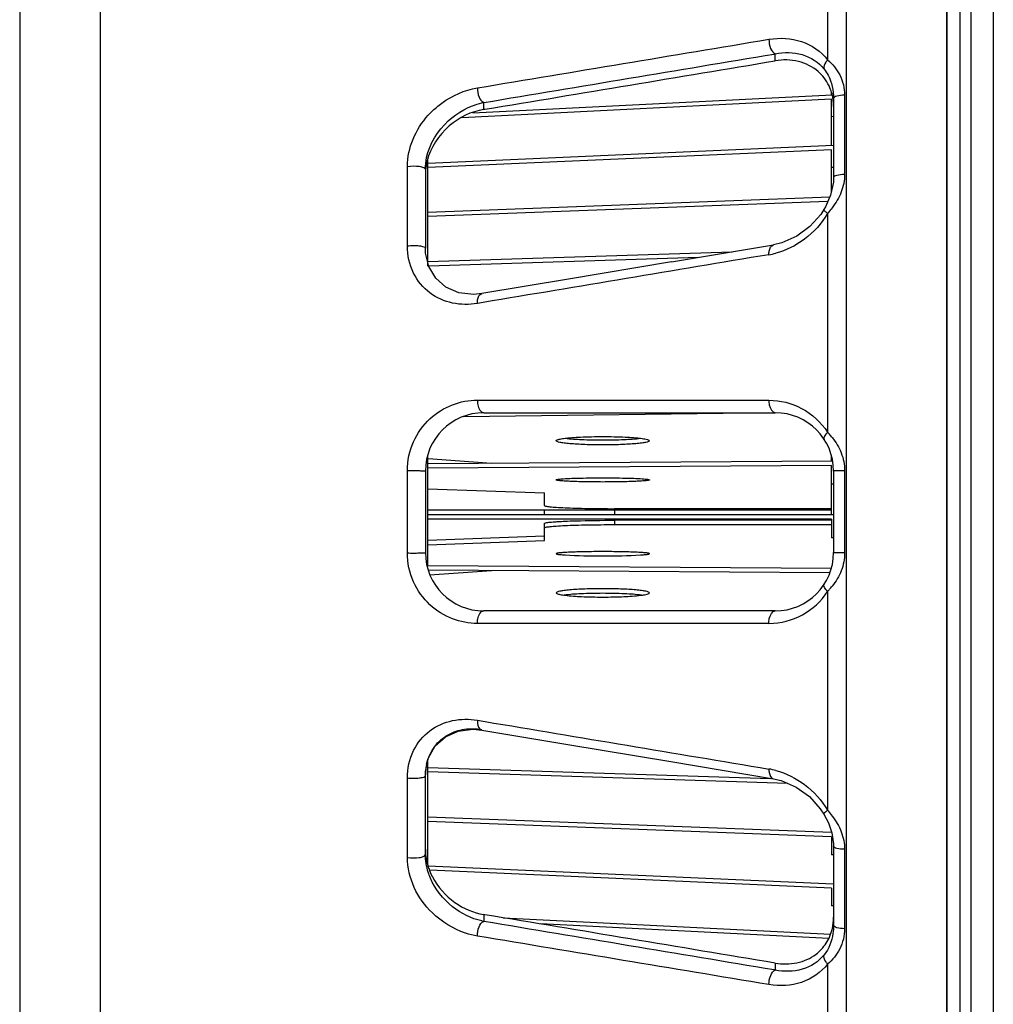
# Model space of a CAD drawing. Units: millimetres. Extents: x -2853 to 848, y -11780 to -6258.
# Drawn here: x -1249 to -1165, y -6634 to -6549 of the extents above; entities that cross this region are included whole.
import ezdxf

# ---------------------------------------------------------------- set-up
doc = ezdxf.new("R2010")
doc.units = ezdxf.units.MM
doc.header["$LTSCALE"] = 46.255
doc.layers.get('0').update_dxf_attribs({"linetype": 'CONTINUOUS'})
doc.layers.add('02___PRT_ALL_AXES', color=7, linetype='CONTINUOUS')
doc.layers.add('06___PRT_ALL_SURFS', color=7, linetype='CONTINUOUS')

msp = doc.modelspace()

# ---------------------------------------------------------------- linework, layer by layer
at = {"color": 7, "linetype": 'Continuous'}
for p, q in [((-1169.113, -6466.746), (-1169.113, -6716.923)), ((-1169.11, -6716.922), (-1169.11, -6466.748)), ((-1167.971, -6716.931), (-1167.971, -6466.738)), ((-1167.024, -6716.271), (-1167.024, -6467.399)), ((-1165.131, -6480.979), (-1165.131, -6702.691)), ((-1179.339, -6535.365), (-1179.339, -6552.844)), ((-1183.923, -6552.345), (-1183.826, -6552.329)), ((-1183.826, -6552.926), (-1183.826, -6552.329)), ((-1179.013, -6555.839), (-1179.013, -6555.646)), ((-1179.013, -6560.178), (-1179.013, -6556.214)), ((-1178.826, -6556.153), (-1178.826, -6562.912)), ((-1177.88, -6555.866), (-1177.88, -6562.679)), ((-1208.826, -6557.099), (-1208.826, -6556.504)), ((-1208.826, -6557.099), (-1208.729, -6557.083)), ((-1178.826, -6557.709), (-1179.013, -6557.718)), ((-1179.013, -6564.13), (-1179.013, -6560.559)), ((-1215.366, -6568.799), (-1215.366, -6561.985)), ((-1213.826, -6562.233), (-1213.826, -6568.99)), ((-1178.826, -6562.078), (-1179.013, -6562.086)), ((-1178.826, -6562.934), (-1178.844, -6563.322)), ((-1178.826, -6562.912), (-1178.826, -6562.935)), ((-1179.533, -6565.463), (-1179.657, -6565.677)), ((-1179.657, -6565.677), (-1179.932, -6566.099)), ((-1179.657, -6565.677), (-1179.657, -6565.677)), ((-1179.339, -6566.016), (-1179.339, -6584.784)), ((-1192.717, -6570.176), (-1183.99, -6568.72)), ((-1208.863, -6573.651), (-1209.366, -6573.735)), ((-1208.826, -6583.107), (-1183.826, -6583.107)), ((-1179.013, -6587.239), (-1179.013, -6586.75)), ((-1213.583, -6587.036), (-1208.157, -6587.425)), ((-1215.366, -6595.135), (-1215.366, -6588.076)), ((-1213.826, -6588.107), (-1213.826, -6595.107)), ((-1179.013, -6591.835), (-1179.013, -6587.638)), ((-1178.826, -6588.107), (-1178.826, -6595.107)), ((-1177.88, -6588.077), (-1177.88, -6595.134)), ((-1178.826, -6589.236), (-1179.013, -6589.238)), ((-1213.613, -6589.632), (-1203.613, -6589.991)), ((-1203.613, -6591.068), (-1203.613, -6589.991)), ((-1213.613, -6591.435), (-1179.013, -6591.435)), ((-1203.613, -6591.835), (-1203.613, -6591.435)), ((-1179.013, -6591.337), (-1197.613, -6591.337)), ((-1197.613, -6591.435), (-1197.613, -6591.835)), ((-1203.613, -6594.078), (-1203.613, -6592.601)), ((-1197.613, -6592.332), (-1197.613, -6592.732)), ((-1179.013, -6592.332), (-1197.613, -6592.332)), ((-1179.013, -6592.235), (-1179.013, -6593.835)), ((-1179.013, -6592.732), (-1197.613, -6592.732)), ((-1213.613, -6594.037), (-1203.613, -6593.678)), ((-1213.613, -6594.437), (-1203.613, -6594.078)), ((-1178.826, -6593.835), (-1179.013, -6593.835)), ((-1213.433, -6597.021), (-1208.171, -6596.644)), ((-1179.339, -6598.428), (-1179.339, -6617.204)), ((-1183.826, -6600.107), (-1208.826, -6600.107)), ((-1209.366, -6609.48), (-1208.863, -6609.564)), ((-1208.863, -6609.564), (-1208.706, -6609.591)), ((-1192.784, -6613.033), (-1183.99, -6614.501)), ((-1215.366, -6621.246), (-1215.366, -6614.423)), ((-1213.826, -6621.002), (-1213.826, -6614.178)), ((-1213.826, -6614.236), (-1213.825, -6614.178)), ((-1213.825, -6614.179), (-1213.812, -6613.887)), ((-1179.973, -6617.067), (-1179.657, -6617.546)), ((-1179.013, -6619.474), (-1179.013, -6621.011)), ((-1178.826, -6620.315), (-1178.826, -6627.08)), ((-1178.826, -6621.018), (-1179.013, -6621.011)), ((-1177.88, -6620.544), (-1177.88, -6627.364)), ((-1179.013, -6623.872), (-1179.013, -6625.387)), ((-1178.826, -6625.396), (-1179.013, -6625.387)), ((-1208.826, -6626.141), (-1208.826, -6626.736)), ((-1208.729, -6626.157), (-1208.826, -6626.141)), ((-1183.826, -6630.312), (-1183.826, -6630.91)), ((-1179.339, -6630.389), (-1179.339, -6647.895)), ((-1183.826, -6630.91), (-1183.923, -6630.894))]:
    msp.add_line(p, q, dxfattribs=at)
for points in [[(-1178.844, -6563.322), (-1179.081, -6564.453), (-1179.533, -6565.463)], [(-1179.932, -6566.099), (-1180.852, -6567.142), (-1181.977, -6567.977), (-1183.255, -6568.544), (-1183.99, -6568.72)], [(-1213.53, -6570.576), (-1213.806, -6569.41), (-1213.825, -6568.99)], [(-1208.99, -6572.894), (-1209.673, -6572.962), (-1210.963, -6572.821), (-1212.066, -6572.346), (-1212.936, -6571.581), (-1213.53, -6570.576)], [(-1192.717, -6570.176), (-1201.549, -6571.651), (-1208.99, -6572.894)], [(-1213.812, -6613.887), (-1213.554, -6612.71), (-1212.975, -6611.688), (-1212.114, -6610.906), (-1211.018, -6610.414), (-1209.733, -6610.256), (-1208.99, -6610.325)], [(-1208.99, -6610.325), (-1201.616, -6611.557), (-1192.784, -6613.033)], [(-1183.99, -6614.501), (-1183.313, -6614.659), (-1182.031, -6615.213), (-1180.901, -6616.035), (-1179.973, -6617.067)], [(-1179.657, -6617.546), (-1179.271, -6618.285), (-1178.972, -6619.144)], [(-1178.972, -6619.144), (-1178.832, -6620.074), (-1178.826, -6620.315)]]:
    msp.add_lwpolyline(points, dxfattribs=at)
for centre, radius, start, end in [((-1182.604, -6556.68), 3.753, 46.56871, 48.93144), ((-1207.702, -6562.105), 5.712, 101.34166, 103.09903), ((-1207.996, -6562.636), 7.524, 135.07491, 137.93796), ((-1209.164, -6562.685), 4.661, 174.5441, 179.96661), ((-1208.962, -6562.702), 4.865, 172.53603, 174.57105), ((-1208.838, -6562.718), 4.989, 168.13646, 172.52833), ((-1208.763, -6562.733), 5.065, 166.04596, 168.14469), ((-1187.693, -6558.842), 11.011, 319.34177, 319.67666), ((-1185.433, -6563.186), 6.455, 279.51426, 284.75039), ((-1208.826, -6588.107), 5, 90, 180), ((-1183.826, -6588.107), 5, 0, 90), ((-1183.644, -6589.013), 6.035, 42.19678, 44.49571), ((-1183.482, -6588.869), 5.818, 38.68307, 42.21131), ((-1208.826, -6595.107), 5, 180, 270), ((-1183.826, -6595.107), 5, 270, 0), ((-1184.375, -6595.18), 5.992, 270.08476, 327.18034), ((-1183.645, -6594.2), 6.034, 315.52274, 317.80183), ((-1183.491, -6594.337), 5.828, 317.78738, 321.32297), ((-1209.375, -6614.216), 4.45, 167.44446, 175.86156), ((-1185.429, -6620.007), 6.43, 75.21358, 80.48846), ((-1209.162, -6614.235), 4.664, 175.80928, 179.29368), ((-1187.705, -6624.387), 11.027, 40.30431, 40.6492), ((-1209.154, -6620.55), 4.672, 180.03335, 185.44266), ((-1208.829, -6620.517), 4.998, 185.4569, 194.05548), ((-1208.676, -6620.482), 5.155, 194.02711, 196.00497), ((-1208.597, -6620.459), 5.237, 196.00147, 196.65762), ((-1208.454, -6620.415), 5.387, 196.67541, 201.20805), ((-1208.233, -6620.329), 5.624, 201.21269, 207.42792), ((-1207.705, -6621.146), 5.702, 256.89881, 258.66419)]:
    msp.add_arc(centre, radius, start, end, dxfattribs=at)
for points in [[(-1209.366, -6555.246), (-1201.033, -6553.857), (-1192.7, -6552.469), (-1184.366, -6551.08)], [(-1208.826, -6556.504), (-1200.525, -6555.117), (-1192.224, -6553.731), (-1183.923, -6552.345)], [(-1208.729, -6557.083), (-1200.428, -6555.697), (-1192.127, -6554.311), (-1183.826, -6552.926)], [(-1178.826, -6556.855), (-1178.826, -6556.491), (-1178.87, -6556.123), (-1178.961, -6555.77)], [(-1213.826, -6562.233), (-1213.826, -6561.896), (-1213.788, -6561.559), (-1213.718, -6561.23)], [(-1178.941, -6565.522), (-1179.055, -6565.674), (-1179.175, -6565.823), (-1179.298, -6565.968)], [(-1184.366, -6569.552), (-1192.532, -6570.917), (-1200.698, -6572.284), (-1208.863, -6573.651)], [(-1209.366, -6582.029), (-1201.033, -6582.033), (-1192.7, -6582.036), (-1184.366, -6582.039)], [(-1201.849, -6595.305), (-1200.773, -6595.372), (-1198.613, -6595.387), (-1196.454, -6595.372), (-1195.377, -6595.305)], [(-1184.366, -6601.172), (-1192.7, -6601.175), (-1201.033, -6601.178), (-1209.366, -6601.182)], [(-1209.074, -6610.297), (-1209.048, -6610.311), (-1209.019, -6610.32), (-1208.99, -6610.325)], [(-1208.706, -6609.591), (-1200.593, -6610.95), (-1192.48, -6612.308), (-1184.366, -6613.666)], [(-1179.296, -6617.254), (-1179.174, -6617.399), (-1179.054, -6617.547), (-1178.941, -6617.7)], [(-1183.826, -6630.312), (-1192.127, -6628.928), (-1200.428, -6627.543), (-1208.729, -6626.157)], [(-1178.933, -6627.349), (-1178.861, -6627.032), (-1178.826, -6626.704), (-1178.826, -6626.378)], [(-1183.923, -6630.894), (-1192.224, -6629.509), (-1200.525, -6628.123), (-1208.826, -6626.736)], [(-1184.366, -6632.156), (-1192.7, -6630.768), (-1201.033, -6629.38), (-1209.366, -6627.991)]]:
    msp.add_open_spline(points, degree=3, dxfattribs=at)
for points, knots in [([(-1184.366, -6551.08), (-1184.377, -6551.346), (-1184.297, -6551.808), (-1184.015, -6552.253), (-1183.826, -6552.329)], [0, 0, 0, 0, 0.565784, 1, 1, 1, 1]), ([(-1184.366, -6551.08), (-1183.446, -6550.927), (-1181.52, -6551.005), (-1179.894, -6552.122), (-1179.339, -6552.844)], [0, 0, 0, 0, 0.506115, 1, 1, 1, 1]), ([(-1183.826, -6552.329), (-1183.071, -6552.178), (-1181.485, -6552.173), (-1180.104, -6553.048), (-1179.636, -6553.635)], [0, 0, 0, 0, 0.506334, 1, 1, 1, 1]), ([(-1180.138, -6553.851), (-1180.62, -6553.431), (-1181.837, -6552.831), (-1183.174, -6552.817), (-1183.826, -6552.926)], [0, 0, 0, 0, 0.491568, 1, 1, 1, 1]), ([(-1179.339, -6552.844), (-1179.4, -6552.908), (-1179.578, -6553.125), (-1179.706, -6553.448), (-1179.637, -6553.635)], [0, 0, 0, 0, 0.307414, 1, 1, 1, 1]), ([(-1179.339, -6552.844), (-1178.907, -6553.191), (-1178.167, -6554.115), (-1177.88, -6555.274), (-1177.88, -6555.866)], [0, 0, 0, 0, 0.483082, 1, 1, 1, 1]), ([(-1179.636, -6553.635), (-1179.507, -6553.797), (-1179.028, -6554.554), (-1178.825, -6555.47), (-1178.826, -6556.153)], [0, 0, 0, 0, 0.233106, 1, 1, 1, 1]), ([(-1178.961, -6555.77), (-1179.008, -6555.591), (-1179.231, -6554.92), (-1179.646, -6554.313), (-1180.024, -6553.955)], [0, 0, 0, 0, 0.262373, 1, 1, 1, 1]), ([(-1213.324, -6557.322), (-1213.043, -6557.041), (-1211.901, -6556.061), (-1210.457, -6555.428), (-1209.366, -6555.246)], [0, 0, 0, 0, 0.264341, 1, 1, 1, 1]), ([(-1209.366, -6555.246), (-1209.378, -6555.513), (-1209.3, -6555.979), (-1209.016, -6556.428), (-1208.826, -6556.504)], [0, 0, 0, 0, 0.56537, 1, 1, 1, 1]), ([(-1177.88, -6555.866), (-1178.106, -6555.87), (-1178.413, -6555.904), (-1178.731, -6556.012), (-1178.826, -6556.111), (-1178.826, -6556.153)], [0, 0, 0, 0, 0.659209, 0.875531, 1, 1, 1, 1]), ([(-1213.718, -6561.23), (-1213.466, -6560.041), (-1212.172, -6557.936), (-1210.056, -6556.788), (-1208.997, -6556.541)], [0, 0, 0, 0, 0.527646, 1, 1, 1, 1]), ([(-1208.826, -6557.099), (-1209.901, -6557.278), (-1212.058, -6558.317), (-1213.393, -6560.361), (-1213.679, -6561.512)], [0, 0, 0, 0, 0.478925, 1, 1, 1, 1]), ([(-1215.366, -6561.985), (-1215.366, -6561.188), (-1215.016, -6559.571), (-1214.124, -6558.196), (-1213.583, -6557.595)], [0, 0, 0, 0, 0.496407, 1, 1, 1, 1]), ([(-1215.366, -6561.985), (-1215.032, -6561.922), (-1214.534, -6561.932), (-1214.035, -6562.027), (-1213.826, -6562.164), (-1213.826, -6562.233)], [0, 0, 0, 0, 0.629101, 0.873295, 1, 1, 1, 1]), ([(-1177.88, -6562.679), (-1177.88, -6563.186), (-1178.094, -6564.219), (-1178.632, -6565.107), (-1178.941, -6565.522)], [0, 0, 0, 0, 0.494978, 1, 1, 1, 1]), ([(-1177.88, -6562.679), (-1178.105, -6562.682), (-1178.412, -6562.711), (-1178.72, -6562.793), (-1178.826, -6562.874), (-1178.826, -6562.912)], [0, 0, 0, 0, 0.673458, 0.888588, 1, 1, 1, 1]), ([(-1179.339, -6566.016), (-1179.843, -6566.864), (-1181.151, -6568.32), (-1182.902, -6569.194), (-1183.79, -6569.428)], [0, 0, 0, 0, 0.517785, 1, 1, 1, 1]), ([(-1179.339, -6566.016), (-1179.428, -6565.95), (-1179.521, -6565.869), (-1179.68, -6565.718), (-1179.657, -6565.677)], [0, 0, 0, 0, 0.704498, 1, 1, 1, 1]), ([(-1209.366, -6573.735), (-1210.068, -6573.853), (-1211.525, -6573.849), (-1213.561, -6572.956), (-1215.038, -6571.16), (-1215.367, -6569.595), (-1215.366, -6568.799)], [0, 0, 0, 0, 0.2412, 0.480342, 0.730037, 1, 1, 1, 1]), ([(-1215.366, -6568.799), (-1215.199, -6568.774), (-1214.862, -6568.752), (-1214.375, -6568.78), (-1214.056, -6568.831), (-1213.826, -6568.929), (-1213.826, -6568.99)], [0, 0, 0, 0, 0.317709, 0.641207, 0.88587, 1, 1, 1, 1]), ([(-1184.366, -6569.552), (-1184.37, -6569.448), (-1184.363, -6569.151), (-1184.198, -6568.754), (-1183.99, -6568.72)], [0, 0, 0, 0, 0.329054, 1, 1, 1, 1]), ([(-1209.366, -6573.735), (-1209.371, -6573.631), (-1209.365, -6573.331), (-1209.2, -6572.929), (-1208.99, -6572.894)], [0, 0, 0, 0, 0.329105, 1, 1, 1, 1]), ([(-1215.366, -6588.076), (-1215.366, -6587.233), (-1215.014, -6585.561), (-1213.575, -6583.548), (-1211.586, -6582.304), (-1210.09, -6582.028), (-1209.366, -6582.029)], [0, 0, 0, 0, 0.26904, 0.526909, 0.769126, 1, 1, 1, 1]), ([(-1209.366, -6582.029), (-1209.372, -6582.164), (-1209.358, -6582.554), (-1209.107, -6583.107), (-1208.826, -6583.107)], [0, 0, 0, 0, 0.325013, 1, 1, 1, 1]), ([(-1184.366, -6582.039), (-1184.371, -6582.174), (-1184.356, -6582.56), (-1184.105, -6583.107), (-1183.826, -6583.107)], [0, 0, 0, 0, 0.325266, 1, 1, 1, 1]), ([(-1184.366, -6582.039), (-1183.407, -6582.039), (-1181.408, -6582.531), (-1179.888, -6583.935), (-1179.339, -6584.784)], [0, 0, 0, 0, 0.487022, 1, 1, 1, 1]), ([(-1179.339, -6584.784), (-1179.447, -6584.884), (-1179.604, -6585.038), (-1179.682, -6585.307), (-1179.637, -6585.377)], [0, 0, 0, 0, 0.635652, 1, 1, 1, 1]), ([(-1202.613, -6585.51), (-1202.613, -6585.489), (-1202.552, -6585.44), (-1202.495, -6585.423), (-1202.454, -6585.41)], [0, 0, 0, 0, 0.332978, 1, 1, 1, 1]), ([(-1194.613, -6585.51), (-1194.613, -6585.545), (-1194.744, -6585.609), (-1194.954, -6585.658), (-1195.332, -6585.72), (-1195.819, -6585.769), (-1196.42, -6585.813), (-1197.362, -6585.857), (-1198.613, -6585.877), (-1199.865, -6585.857), (-1200.807, -6585.813), (-1201.408, -6585.769), (-1201.895, -6585.72), (-1202.273, -6585.658), (-1202.482, -6585.609), (-1202.613, -6585.545), (-1202.613, -6585.51)], [0, 0, 0, 0, 0.012838, 0.042159, 0.088451, 0.150273, 0.225353, 0.310874, 0.500005, 0.689132, 0.774653, 0.849732, 0.911551, 0.957842, 0.987162, 1, 1, 1, 1]), ([(-1202.454, -6585.41), (-1202.424, -6585.401), (-1202.269, -6585.36), (-1202.11, -6585.335), (-1201.982, -6585.317)], [0, 0, 0, 0, 0.193446, 1, 1, 1, 1]), ([(-1201.982, -6585.317), (-1201.502, -6585.25), (-1200.377, -6585.177), (-1198.611, -6585.137), (-1196.846, -6585.177), (-1195.721, -6585.25), (-1195.242, -6585.317)], [0, 0, 0, 0, 0.21549, 0.50018, 0.784772, 1, 1, 1, 1]), ([(-1195.377, -6585.323), (-1195.849, -6585.381), (-1196.928, -6585.448), (-1198.613, -6585.483), (-1200.299, -6585.448), (-1201.378, -6585.381), (-1201.849, -6585.323)], [0, 0, 0, 0, 0.219757, 0.5, 0.780243, 1, 1, 1, 1]), ([(-1195.242, -6585.317), (-1195.084, -6585.339), (-1194.878, -6585.375), (-1194.674, -6585.44), (-1194.613, -6585.489), (-1194.613, -6585.51)], [0, 0, 0, 0, 0.710209, 0.90354, 1, 1, 1, 1]), ([(-1178.941, -6585.232), (-1178.623, -6585.63), (-1178.084, -6586.525), (-1177.88, -6587.56), (-1177.88, -6588.077)], [0, 0, 0, 0, 0.495885, 1, 1, 1, 1]), ([(-1215.366, -6588.076), (-1215.198, -6588.072), (-1214.859, -6588.069), (-1214.443, -6588.07), (-1214.151, -6588.081), (-1213.977, -6588.082), (-1213.899, -6588.102), (-1213.826, -6588.095), (-1213.826, -6588.107)], [0, 0, 0, 0, 0.327391, 0.661091, 0.800636, 0.908118, 0.975994, 1, 1, 1, 1]), ([(-1177.88, -6588.077), (-1178.001, -6588.077), (-1178.225, -6588.079), (-1178.49, -6588.083), (-1178.656, -6588.091), (-1178.748, -6588.093), (-1178.789, -6588.103), (-1178.826, -6588.101), (-1178.826, -6588.107)], [0, 0, 0, 0, 0.385626, 0.709397, 0.832505, 0.923664, 0.979989, 1, 1, 1, 1]), ([(-1202.613, -6588.87), (-1202.613, -6588.854), (-1202.537, -6588.836), (-1202.494, -6588.825), (-1202.454, -6588.819)], [0, 0, 0, 0, 0.280135, 1, 1, 1, 1]), ([(-1194.613, -6588.87), (-1194.613, -6588.878), (-1194.647, -6588.894), (-1194.7, -6588.907), (-1194.799, -6588.925), (-1194.996, -6588.948), (-1195.33, -6588.974), (-1195.821, -6589), (-1196.42, -6589.021), (-1197.362, -6589.043), (-1198.613, -6589.053), (-1199.865, -6589.043), (-1200.807, -6589.021), (-1201.406, -6589), (-1201.897, -6588.974), (-1202.231, -6588.948), (-1202.428, -6588.925), (-1202.527, -6588.907), (-1202.58, -6588.894), (-1202.613, -6588.878), (-1202.613, -6588.87)], [0, 0, 0, 0, 0.003251, 0.010744, 0.022806, 0.039411, 0.085601, 0.147654, 0.223197, 0.309346, 0.500005, 0.69066, 0.776809, 0.852351, 0.914401, 0.96059, 0.977195, 0.989256, 0.996749, 1, 1, 1, 1]), ([(-1202.454, -6588.819), (-1202.424, -6588.815), (-1202.267, -6588.794), (-1202.11, -6588.782), (-1201.982, -6588.773)], [0, 0, 0, 0, 0.191202, 1, 1, 1, 1]), ([(-1201.982, -6588.773), (-1201.5, -6588.739), (-1200.376, -6588.703), (-1198.611, -6588.683), (-1196.847, -6588.703), (-1195.724, -6588.739), (-1195.242, -6588.773)], [0, 0, 0, 0, 0.215194, 0.500181, 0.78507, 1, 1, 1, 1]), ([(-1195.242, -6588.773), (-1195.151, -6588.779), (-1194.998, -6588.792), (-1194.791, -6588.814), (-1194.689, -6588.836), (-1194.613, -6588.854), (-1194.613, -6588.87)], [0, 0, 0, 0, 0.423936, 0.73435, 0.925596, 1, 1, 1, 1]), ([(-1203.613, -6591.068), (-1203.613, -6591.081), (-1203.564, -6591.105), (-1203.484, -6591.125), (-1203.336, -6591.151), (-1203.04, -6591.185), (-1202.538, -6591.225), (-1201.802, -6591.263), (-1200.904, -6591.295), (-1199.88, -6591.319), (-1198.769, -6591.334), (-1198.004, -6591.337), (-1197.613, -6591.337)], [0, 0, 0, 0, 0.006498, 0.021482, 0.045619, 0.07881, 0.171197, 0.295283, 0.446366, 0.618674, 0.805609, 1, 1, 1, 1]), ([(-1203.613, -6592.601), (-1203.613, -6592.589), (-1203.564, -6592.564), (-1203.528, -6592.556), (-1203.499, -6592.549)], [0, 0, 0, 0, 0.302727, 1, 1, 1, 1]), ([(-1203.499, -6592.549), (-1203.387, -6592.524), (-1203.087, -6592.489), (-1202.787, -6592.464), (-1202.602, -6592.452)], [0, 0, 0, 0, 0.382547, 1, 1, 1, 1]), ([(-1202.602, -6592.452), (-1202.546, -6592.448), (-1202.298, -6592.432), (-1202.05, -6592.42), (-1201.859, -6592.411)], [0, 0, 0, 0, 0.227453, 1, 1, 1, 1]), ([(-1201.859, -6592.411), (-1201.556, -6592.398), (-1200.141, -6592.347), (-1198.725, -6592.332), (-1197.613, -6592.332)], [0, 0, 0, 0, 0.214338, 1, 1, 1, 1]), ([(-1197.613, -6592.732), (-1198.003, -6592.732), (-1198.769, -6592.735), (-1199.88, -6592.75), (-1200.904, -6592.774), (-1201.802, -6592.806), (-1202.538, -6592.845), (-1203.04, -6592.884), (-1203.336, -6592.919), (-1203.484, -6592.944), (-1203.564, -6592.964), (-1203.613, -6592.988), (-1203.613, -6593.001)], [0, 0, 0, 0, 0.194317, 0.381332, 0.553597, 0.704695, 0.828785, 0.921173, 0.954381, 0.978513, 0.993499, 1, 1, 1, 1]), ([(-1209.366, -6601.182), (-1210.09, -6601.182), (-1211.587, -6600.907), (-1213.575, -6599.663), (-1215.014, -6597.65), (-1215.367, -6595.978), (-1215.366, -6595.135)], [0, 0, 0, 0, 0.230965, 0.473129, 0.730899, 1, 1, 1, 1]), ([(-1215.366, -6595.135), (-1215.198, -6595.138), (-1214.941, -6595.14), (-1214.601, -6595.139), (-1214.356, -6595.137), (-1214.152, -6595.129), (-1213.977, -6595.131), (-1213.899, -6595.11), (-1213.826, -6595.119), (-1213.826, -6595.107)], [0, 0, 0, 0, 0.327482, 0.499701, 0.661282, 0.800856, 0.908343, 0.97618, 1, 1, 1, 1]), ([(-1194.613, -6595.2), (-1194.613, -6595.191), (-1194.647, -6595.175), (-1194.7, -6595.162), (-1194.799, -6595.144), (-1194.996, -6595.121), (-1195.33, -6595.095), (-1195.821, -6595.07), (-1196.42, -6595.048), (-1197.362, -6595.026), (-1198.613, -6595.016), (-1199.865, -6595.026), (-1200.807, -6595.048), (-1201.406, -6595.07), (-1201.897, -6595.095), (-1202.231, -6595.121), (-1202.428, -6595.144), (-1202.527, -6595.162), (-1202.58, -6595.175), (-1202.613, -6595.191), (-1202.613, -6595.2)], [0, 0, 0, 0, 0.003252, 0.010749, 0.022807, 0.039412, 0.085607, 0.147661, 0.223195, 0.309352, 0.5, 0.690648, 0.776805, 0.852339, 0.914393, 0.960588, 0.977193, 0.989251, 0.996748, 1, 1, 1, 1]), ([(-1177.88, -6595.134), (-1177.88, -6595.651), (-1178.084, -6596.687), (-1178.623, -6597.581), (-1178.941, -6597.979)], [0, 0, 0, 0, 0.504025, 1, 1, 1, 1]), ([(-1177.88, -6595.134), (-1178.001, -6595.133), (-1178.225, -6595.132), (-1178.49, -6595.129), (-1178.656, -6595.121), (-1178.748, -6595.121), (-1178.788, -6595.11), (-1178.826, -6595.113), (-1178.826, -6595.107)], [0, 0, 0, 0, 0.385757, 0.709624, 0.832754, 0.923908, 0.980186, 1, 1, 1, 1]), ([(-1202.613, -6595.2), (-1202.613, -6595.219), (-1202.518, -6595.236), (-1202.467, -6595.248), (-1202.418, -6595.255)], [0, 0, 0, 0, 0.275887, 1, 1, 1, 1]), ([(-1202.418, -6595.255), (-1202.381, -6595.26), (-1202.193, -6595.282), (-1202.003, -6595.296), (-1201.849, -6595.305)], [0, 0, 0, 0, 0.192064, 1, 1, 1, 1]), ([(-1195.377, -6595.305), (-1195.268, -6595.298), (-1195.083, -6595.284), (-1194.83, -6595.262), (-1194.708, -6595.236), (-1194.613, -6595.219), (-1194.613, -6595.2)], [0, 0, 0, 0, 0.423546, 0.734945, 0.926875, 1, 1, 1, 1]), ([(-1194.613, -6598.558), (-1194.613, -6598.523), (-1194.745, -6598.459), (-1194.954, -6598.41), (-1195.332, -6598.348), (-1195.819, -6598.299), (-1196.42, -6598.255), (-1197.362, -6598.211), (-1198.613, -6598.191), (-1199.865, -6598.211), (-1200.807, -6598.255), (-1201.408, -6598.299), (-1201.895, -6598.348), (-1202.273, -6598.41), (-1202.482, -6598.459), (-1202.613, -6598.523), (-1202.613, -6598.558)], [0, 0, 0, 0, 0.012841, 0.04216, 0.088456, 0.150279, 0.225351, 0.31088, 0.5, 0.68912, 0.774649, 0.849721, 0.911544, 0.95784, 0.987159, 1, 1, 1, 1]), ([(-1202.613, -6598.558), (-1202.613, -6598.583), (-1202.535, -6598.637), (-1202.468, -6598.655), (-1202.418, -6598.668)], [0, 0, 0, 0, 0.32319, 1, 1, 1, 1]), ([(-1195.377, -6598.768), (-1195.268, -6598.755), (-1195.079, -6598.729), (-1194.834, -6598.677), (-1194.691, -6598.636), (-1194.613, -6598.583), (-1194.613, -6598.558)], [0, 0, 0, 0, 0.409991, 0.71419, 0.907629, 1, 1, 1, 1]), ([(-1179.339, -6598.428), (-1179.446, -6598.328), (-1179.603, -6598.174), (-1179.682, -6597.907), (-1179.636, -6597.837)], [0, 0, 0, 0, 0.636388, 1, 1, 1, 1]), ([(-1202.418, -6598.668), (-1202.382, -6598.678), (-1202.194, -6598.723), (-1202.003, -6598.749), (-1201.849, -6598.768)], [0, 0, 0, 0, 0.193917, 1, 1, 1, 1]), ([(-1195.297, -6598.756), (-1195.774, -6598.692), (-1196.88, -6598.621), (-1198.614, -6598.584), (-1200.347, -6598.621), (-1201.453, -6598.692), (-1201.93, -6598.756)], [0, 0, 0, 0, 0.217222, 0.500013, 0.782795, 1, 1, 1, 1]), ([(-1201.849, -6598.768), (-1201.378, -6598.827), (-1200.299, -6598.894), (-1198.613, -6598.929), (-1196.928, -6598.894), (-1195.849, -6598.827), (-1195.377, -6598.768)], [0, 0, 0, 0, 0.219757, 0.5, 0.780243, 1, 1, 1, 1]), ([(-1209.366, -6601.182), (-1209.372, -6601.047), (-1209.357, -6600.658), (-1209.107, -6600.107), (-1208.826, -6600.107)], [0, 0, 0, 0, 0.325104, 1, 1, 1, 1]), ([(-1184.366, -6601.172), (-1184.371, -6601.038), (-1184.355, -6600.652), (-1184.104, -6600.107), (-1183.826, -6600.107)], [0, 0, 0, 0, 0.325339, 1, 1, 1, 1]), ([(-1215.366, -6614.423), (-1215.366, -6613.626), (-1215.039, -6612.06), (-1213.562, -6610.261), (-1211.524, -6609.367), (-1210.068, -6609.362), (-1209.366, -6609.48)], [0, 0, 0, 0, 0.270067, 0.51991, 0.759029, 1, 1, 1, 1]), ([(-1209.366, -6609.48), (-1209.37, -6609.572), (-1209.362, -6609.858), (-1209.254, -6610.204), (-1209.074, -6610.297)], [0, 0, 0, 0, 0.312817, 1, 1, 1, 1]), ([(-1213.718, -6613.248), (-1213.596, -6612.705), (-1213.146, -6611.692), (-1211.934, -6610.641), (-1210.479, -6610.167), (-1209.475, -6610.193), (-1208.987, -6610.275)], [0, 0, 0, 0, 0.271251, 0.52014, 0.759173, 1, 1, 1, 1]), ([(-1184.366, -6613.666), (-1184.37, -6613.769), (-1184.363, -6614.068), (-1184.199, -6614.466), (-1183.99, -6614.501)], [0, 0, 0, 0, 0.329074, 1, 1, 1, 1]), ([(-1215.366, -6614.423), (-1215.199, -6614.447), (-1214.862, -6614.469), (-1214.374, -6614.442), (-1214.057, -6614.392), (-1213.826, -6614.296), (-1213.826, -6614.236)], [0, 0, 0, 0, 0.31807, 0.641942, 0.886665, 1, 1, 1, 1]), ([(-1183.788, -6613.79), (-1182.9, -6614.024), (-1181.15, -6614.899), (-1179.843, -6616.357), (-1179.339, -6617.204)], [0, 0, 0, 0, 0.48226, 1, 1, 1, 1]), ([(-1179.339, -6617.204), (-1179.428, -6617.271), (-1179.523, -6617.352), (-1179.681, -6617.506), (-1179.657, -6617.546)], [0, 0, 0, 0, 0.704036, 1, 1, 1, 1]), ([(-1178.941, -6617.7), (-1178.631, -6618.115), (-1178.094, -6619.003), (-1177.88, -6620.037), (-1177.88, -6620.544)], [0, 0, 0, 0, 0.504871, 1, 1, 1, 1]), ([(-1177.88, -6620.544), (-1178.105, -6620.542), (-1178.412, -6620.513), (-1178.72, -6620.432), (-1178.826, -6620.352), (-1178.826, -6620.315)], [0, 0, 0, 0, 0.674324, 0.889406, 1, 1, 1, 1]), ([(-1213.23, -6626.006), (-1213.869, -6625.386), (-1214.937, -6623.916), (-1215.367, -6622.129), (-1215.366, -6621.246)], [0, 0, 0, 0, 0.502064, 1, 1, 1, 1]), ([(-1215.366, -6621.246), (-1215.032, -6621.308), (-1214.533, -6621.298), (-1214.036, -6621.204), (-1213.826, -6621.069), (-1213.826, -6621.002)], [0, 0, 0, 0, 0.629895, 0.87413, 1, 1, 1, 1]), ([(-1213.399, -6623.012), (-1213.467, -6622.851), (-1213.708, -6622.207), (-1213.826, -6621.514), (-1213.826, -6621.002)], [0, 0, 0, 0, 0.254206, 1, 1, 1, 1]), ([(-1208.997, -6626.699), (-1209.901, -6626.489), (-1211.72, -6625.583), (-1212.992, -6623.966), (-1213.399, -6623.012)], [0, 0, 0, 0, 0.47212, 1, 1, 1, 1]), ([(-1213.225, -6622.919), (-1212.777, -6623.783), (-1211.485, -6625.238), (-1209.706, -6625.994), (-1208.826, -6626.141)], [0, 0, 0, 0, 0.521477, 1, 1, 1, 1]), ([(-1209.366, -6627.991), (-1209.71, -6627.934), (-1211.13, -6627.581), (-1212.431, -6626.78), (-1213.23, -6626.006)], [0, 0, 0, 0, 0.238593, 1, 1, 1, 1]), ([(-1209.366, -6627.991), (-1209.378, -6627.725), (-1209.299, -6627.26), (-1209.016, -6626.813), (-1208.826, -6626.736)], [0, 0, 0, 0, 0.565517, 1, 1, 1, 1]), ([(-1178.826, -6627.08), (-1178.826, -6627.314), (-1178.893, -6628.202), (-1179.227, -6629.087), (-1179.636, -6629.601)], [0, 0, 0, 0, 0.262166, 1, 1, 1, 1]), ([(-1177.88, -6627.364), (-1178.106, -6627.36), (-1178.412, -6627.326), (-1178.73, -6627.22), (-1178.826, -6627.122), (-1178.826, -6627.08)], [0, 0, 0, 0, 0.660145, 0.876376, 1, 1, 1, 1]), ([(-1180.333, -6629.544), (-1179.994, -6629.286), (-1179.379, -6628.627), (-1179.035, -6627.793), (-1178.933, -6627.349)], [0, 0, 0, 0, 0.483594, 1, 1, 1, 1]), ([(-1177.88, -6627.364), (-1177.88, -6627.957), (-1178.167, -6629.116), (-1178.907, -6630.042), (-1179.339, -6630.389)], [0, 0, 0, 0, 0.516853, 1, 1, 1, 1]), ([(-1183.826, -6630.312), (-1183.215, -6630.414), (-1181.966, -6630.414), (-1180.809, -6629.907), (-1180.333, -6629.544)], [0, 0, 0, 0, 0.508661, 1, 1, 1, 1]), ([(-1179.636, -6629.601), (-1180.104, -6630.189), (-1181.485, -6631.066), (-1183.071, -6631.061), (-1183.826, -6630.91)], [0, 0, 0, 0, 0.493971, 1, 1, 1, 1]), ([(-1179.339, -6630.389), (-1179.4, -6630.325), (-1179.577, -6630.109), (-1179.706, -6629.788), (-1179.636, -6629.602)], [0, 0, 0, 0, 0.307711, 1, 1, 1, 1]), ([(-1179.339, -6630.389), (-1179.893, -6631.113), (-1181.52, -6632.231), (-1183.446, -6632.309), (-1184.366, -6632.156)], [0, 0, 0, 0, 0.494133, 1, 1, 1, 1]), ([(-1184.366, -6632.156), (-1184.376, -6631.891), (-1184.296, -6631.429), (-1184.014, -6630.986), (-1183.826, -6630.91)], [0, 0, 0, 0, 0.565907, 1, 1, 1, 1])]:
    msp.add_open_spline(points, degree=3, knots=knots, dxfattribs=at)
at = {"layer": '02___PRT_ALL_AXES', "color": 7, "linetype": 'Continuous'}
for p, q in [((-1179.013, -6556.214), (-1210.708, -6557.805)), ((-1209.755, -6557.382), (-1178.953, -6555.836)), ((-1213.613, -6561.706), (-1178.826, -6560.17)), ((-1179.013, -6560.559), (-1213.613, -6562.086)), ((-1213.613, -6570.529), (-1213.613, -6561.338)), ((-1213.613, -6565.896), (-1179.141, -6564.586)), ((-1179.316, -6564.978), (-1213.613, -6566.282)), ((-1213.613, -6570.139), (-1187.523, -6569.31)), ((-1190.411, -6569.792), (-1213.542, -6570.527)), ((-1183.825, -6583.112), (-1210.556, -6583.454)), ((-1213.613, -6596.209), (-1213.613, -6586.752)), ((-1213.613, -6587.46), (-1178.909, -6587.238)), ((-1179.013, -6587.638), (-1213.613, -6587.86)), ((-1213.613, -6591.835), (-1178.826, -6591.835)), ((-1179.013, -6592.235), (-1213.613, -6592.235)), ((-1213.613, -6596.209), (-1179.006, -6596.431)), ((-1179.139, -6596.83), (-1213.566, -6596.609)), ((-1213.613, -6621.899), (-1213.613, -6612.95)), ((-1213.613, -6613.531), (-1184.201, -6614.466)), ((-1182.751, -6614.901), (-1213.613, -6613.92)), ((-1213.613, -6617.773), (-1178.991, -6619.089)), ((-1179.013, -6619.474), (-1213.613, -6618.159)), ((-1213.613, -6621.964), (-1178.826, -6623.5)), ((-1179.013, -6623.872), (-1213.441, -6622.352)), ((-1207.17, -6626.417), (-1179.102, -6627.826)), ((-1179.233, -6628.194), (-1203.964, -6626.952))]:
    msp.add_line(p, q, dxfattribs=at)
at = {"layer": '06___PRT_ALL_SURFS', "color": 7, "linetype": 'Continuous'}
for p, q in [((-1177.75, -6466.825), (-1177.75, -6716.844)), ((-1241.725, -6507.406), (-1241.725, -6676.263)), ((-1248.613, -6520.024), (-1248.613, -6663.645))]:
    msp.add_line(p, q, dxfattribs=at)

doc.saveas('drawing.dxf')
